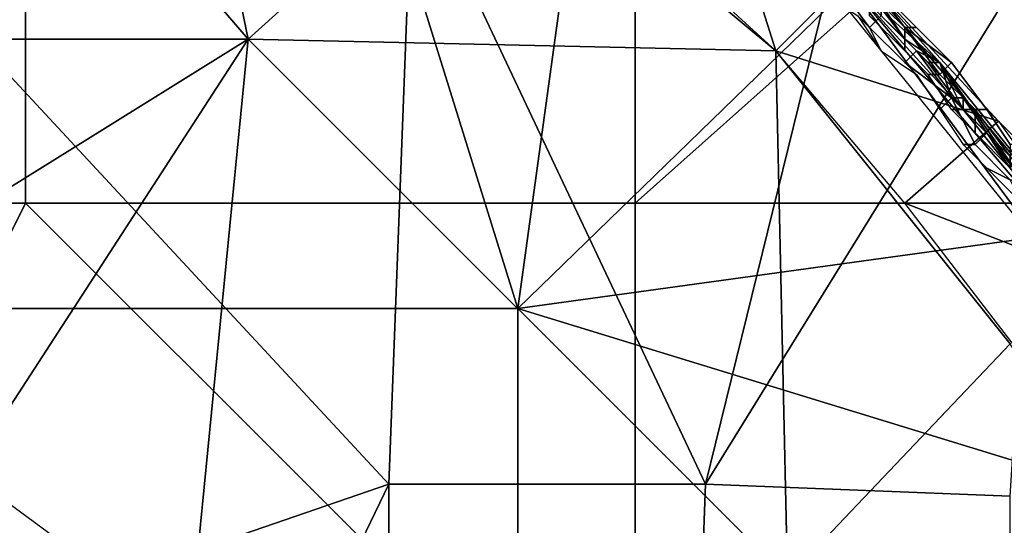
# Model space of a CAD drawing. Extents: x 0 to 0.0688, y 0 to 0.06.
# Drawn here: x 0.0532 to 0.0616, y 0.0374 to 0.0417 of the extents above; entities that cross this region are included whole.
import ezdxf

# ---------------------------------------------------------------- set-up
doc = ezdxf.new("R2010")
doc.units = 0
doc.layers.add('CHROME_1', color=7, linetype='CONTINUOUS')

msp = doc.modelspace()

# ---------------------------------------------------------------- linework, layer by layer
at = {"layer": 'CHROME_1'}
for points in [[(0.0552, 0.0466, 0.1609), (0.0483, 0.0392, 0.1609), (0.0518, 0.0477, 0.1609)], [(0.0483, 0.0392, 0.1809), (0.0518, 0.0477, 0.1809), (0.0552, 0.0466, 0.1809)], [(0.0483, 0.0392, 0.1609), (0.0552, 0.0466, 0.1609), (0.0575, 0.0392, 0.1609)], [(0.0575, 0.0392, 0.1809), (0.0483, 0.0392, 0.1809), (0.0552, 0.0466, 0.1809)], [(0.0575, 0.0392, 0.1609), (0.0552, 0.0466, 0.1609), (0.0583, 0.045, 0.1609)], [(0.0583, 0.045, 0.1809), (0.0575, 0.0392, 0.1809), (0.0552, 0.0466, 0.1809)], [(0.046, 0.0415, 0.0679), (0.0552, 0.0415, 0.0679), (0.0515, 0.0458, 0.0679)], [(0.0552, 0.0415, 0.0679), (0.0545, 0.0449, 0.0679), (0.0515, 0.0458, 0.0679)], [(0.0533, 0.0401), (0.0481, 0.0401), (0.0481, 0.0453), (0.0533, 0.0453)], [(0.0585, 0.0401), (0.0533, 0.0401), (0.0533, 0.0453), (0.0585, 0.0453)], [(0.0585, 0.0401), (0.0585, 0.0453), (0.0631, 0.0442)], [(0.0583, 0.045, 0.1609), (0.0611, 0.0427, 0.1609), (0.0575, 0.0392, 0.1609)], [(0.0583, 0.045, 0.1809), (0.0611, 0.0427, 0.1809), (0.0575, 0.0392, 0.1809)], [(0.0545, 0.0449, 0.0679), (0.0552, 0.0415, 0.0679), (0.0573, 0.0434, 0.0679)], [(0.0603, 0.0422, 0.0988), (0.0577, 0.0443, 0.0988), (0.058, 0.0441, 0.0819), (0.0611, 0.0413, 0.0819)], [(0.0611, 0.0413, 0.1497), (0.058, 0.0441, 0.1497), (0.0577, 0.0443, 0.1327), (0.0603, 0.0422, 0.1327)], [(0.0631, 0.0442), (0.0636, 0.0401), (0.0585, 0.0401)], [(0.0566, 0.043, 0.0065), (0.0591, 0.0377, 0.0065), (0.0606, 0.0438, 0.0065)], [(0.0606, 0.0438, 0.0065), (0.0591, 0.0377, 0.0065), (0.062, 0.0424, 0.0065)], [(0.0573, 0.0434, 0.0679), (0.0552, 0.0415, 0.0679), (0.0597, 0.0414, 0.0679)], [(0.0597, 0.0414, 0.0819), (0.0573, 0.0434, 0.0819), (0.0573, 0.0434, 0.0679), (0.0597, 0.0414, 0.0679)], [(0.0597, 0.0414, 0.0819), (0.0585, 0.0425, 0.0819), (0.0591, 0.0433, 0.0819)], [(0.0597, 0.0414, 0.0819), (0.0591, 0.0433, 0.0819), (0.0604, 0.0421, 0.0819)], [(0.0564, 0.0377, 0.0065), (0.0513, 0.0432, 0.0065), (0.0532, 0.0366, 0.0065)], [(0.0566, 0.043, 0.0065), (0.0513, 0.0432, 0.0065), (0.0564, 0.0377, 0.0065)], [(0.0614, 0.0431, 0.1611), (0.0613, 0.0432, 0.1707), (0.0632, 0.0411, 0.1707), (0.0637, 0.0403, 0.1611)], [(0.0613, 0.0432, 0.1707), (0.0614, 0.0431, 0.1804), (0.0637, 0.0403, 0.1804), (0.0632, 0.0411, 0.1707)], [(0.0564, 0.0377, 0.0065), (0.0591, 0.0377, 0.0065), (0.0566, 0.043, 0.0065)], [(0.0633, 0.04, 0.1609), (0.0611, 0.0427, 0.1609), (0.0613, 0.0429, 0.1609)], [(0.0633, 0.04, 0.1609), (0.0613, 0.0429, 0.1609), (0.0635, 0.0402, 0.1609)], [(0.0633, 0.04, 0.1609), (0.0575, 0.0392, 0.1609), (0.0611, 0.0427, 0.1609)], [(0.0633, 0.04, 0.1809), (0.0575, 0.0392, 0.1809), (0.0611, 0.0427, 0.1809)], [(0.0591, 0.0377, 0.0065), (0.0617, 0.0376, 0.0065), (0.062, 0.0424, 0.0065)], [(0.0603, 0.0422, 0.0988), (0.0624, 0.0397, 0.0988), (0.0624, 0.0397, 0.1158), (0.0603, 0.0422, 0.1158)], [(0.0603, 0.0422, 0.1158), (0.0624, 0.0397, 0.1158), (0.0624, 0.0397, 0.1327), (0.0603, 0.0422, 0.1327)], [(0.0624, 0.0397, 0.0988), (0.0603, 0.0422, 0.0988), (0.0611, 0.0413, 0.0819), (0.0635, 0.0379, 0.0819)], [(0.0603, 0.0422, 0.1327), (0.0624, 0.0397, 0.1327), (0.0611, 0.0413, 0.1497)], [(0.0616, 0.0408, 0.0819), (0.0597, 0.0414, 0.0819), (0.0604, 0.0421, 0.0819)], [(0.0601, 0.0419, 0.1499), (0.0604, 0.0417, 0.1499), (0.0605, 0.0416, 0.1499), (0.0602, 0.042, 0.1499)], [(0.0602, 0.0419, 0.1609), (0.0603, 0.042, 0.1609), (0.0623, 0.0393, 0.1609)], [(0.0606, 0.0417, 0.15), (0.0603, 0.042, 0.15), (0.0602, 0.042, 0.1499), (0.0605, 0.0416, 0.1499)], [(0.0625, 0.0394, 0.1609), (0.0623, 0.0393, 0.1609), (0.0603, 0.042, 0.1609)], [(0.061, 0.0413, 0.1555), (0.0613, 0.0409, 0.1555), (0.0603, 0.042, 0.1609)], [(0.0606, 0.0417, 0.1555), (0.061, 0.0413, 0.1555), (0.0603, 0.042, 0.1609)], [(0.0613, 0.0409, 0.1555), (0.0625, 0.0394, 0.1609), (0.0603, 0.042, 0.1609)], [(0.0605, 0.042, 0.1497), (0.0609, 0.0416, 0.1497), (0.0608, 0.0416, 0.1498), (0.0605, 0.042, 0.1498)], [(0.0605, 0.042, 0.1498), (0.0608, 0.0416, 0.1498), (0.0608, 0.0416, 0.1498), (0.0605, 0.0419, 0.1498)], [(0.0605, 0.0419, 0.1498), (0.0608, 0.0416, 0.1498), (0.0608, 0.0415, 0.1499), (0.0605, 0.0419, 0.1499)], [(0.0608, 0.0414, 0.1499), (0.0605, 0.0417, 0.1499), (0.0605, 0.0419, 0.1499), (0.0608, 0.0415, 0.1499)], [(0.0608, 0.0415, 0.1514), (0.0606, 0.0417, 0.1514), (0.0606, 0.0418, 0.1501), (0.0608, 0.0415, 0.1501)], [(0.0606, 0.0417, 0.15), (0.0609, 0.0414, 0.15), (0.0608, 0.0415, 0.1501), (0.0606, 0.0418, 0.1501)], [(0.0604, 0.0417, 0.1499), (0.0606, 0.0414, 0.1499), (0.0605, 0.0416, 0.1499)], [(0.0609, 0.0414, 0.15), (0.0606, 0.0417, 0.15), (0.0605, 0.0416, 0.1499), (0.0608, 0.0413, 0.1499)], [(0.0606, 0.0417, 0.1555), (0.0606, 0.0417, 0.1528), (0.0608, 0.0415, 0.1528)], [(0.0608, 0.0415, 0.1528), (0.061, 0.0413, 0.1555), (0.0606, 0.0417, 0.1555)], [(0.0606, 0.0417, 0.1514), (0.0608, 0.0415, 0.1514), (0.0608, 0.0415, 0.1528), (0.0606, 0.0417, 0.1528)], [(0.0609, 0.0414, 0.15), (0.0606, 0.0417, 0.15), (0.0606, 0.0417, 0.15), (0.0609, 0.0414, 0.15)], [(0.0606, 0.0414, 0.1499), (0.0609, 0.0412, 0.1499), (0.0608, 0.0413, 0.1499), (0.0605, 0.0416, 0.1499)], [(0.0609, 0.0416, 0.1497), (0.0612, 0.0413, 0.1497), (0.0612, 0.0413, 0.1498), (0.0608, 0.0416, 0.1498)], [(0.0608, 0.0416, 0.1498), (0.0612, 0.0413, 0.1498), (0.0611, 0.0412, 0.1498), (0.0608, 0.0416, 0.1498)], [(0.0608, 0.0416, 0.1498), (0.0611, 0.0412, 0.1498), (0.0611, 0.0412, 0.1499), (0.0608, 0.0415, 0.1499)], [(0.0552, 0.0415, 0.0679), (0.046, 0.0415, 0.0679), (0.0507, 0.0387, 0.0679)], [(0.0528, 0.0378, 0.0679), (0.0552, 0.0415, 0.0679), (0.0507, 0.0387, 0.0679)], [(0.0528, 0.0378, 0.0679), (0.0547, 0.0364, 0.0679), (0.0552, 0.0415, 0.0679)], [(0.0552, 0.0415, 0.0679), (0.0547, 0.0364, 0.0679), (0.0598, 0.0369, 0.0679)], [(0.0597, 0.0414, 0.0679), (0.0552, 0.0415, 0.0679), (0.0598, 0.0369, 0.0679)], [(0.0608, 0.0415, 0.1528), (0.061, 0.0413, 0.1528), (0.061, 0.0413, 0.1555)], [(0.0608, 0.0415, 0.1514), (0.061, 0.0413, 0.1514), (0.061, 0.0413, 0.1528), (0.0608, 0.0415, 0.1528)], [(0.061, 0.0413, 0.1514), (0.0608, 0.0415, 0.1514), (0.0608, 0.0415, 0.1501), (0.0611, 0.0413, 0.1501)], [(0.0611, 0.0413, 0.1501), (0.0608, 0.0415, 0.1501), (0.0609, 0.0414, 0.15)], [(0.061, 0.0412, 0.1499), (0.0608, 0.0414, 0.1499), (0.0608, 0.0415, 0.1499), (0.0611, 0.0412, 0.1499)], [(0.0617, 0.0389, 0.0679), (0.0617, 0.0389, 0.0819), (0.0597, 0.0414, 0.0819), (0.0597, 0.0414, 0.0679)], [(0.0598, 0.0369, 0.0679), (0.0617, 0.0389, 0.0679), (0.0597, 0.0414, 0.0679)], [(0.0597, 0.0414, 0.0819), (0.0616, 0.0408, 0.0819), (0.0608, 0.0401, 0.0819)], [(0.0612, 0.041, 0.15), (0.0609, 0.0414, 0.15), (0.0608, 0.0413, 0.1499), (0.0612, 0.041, 0.1499)], [(0.0612, 0.041, 0.15), (0.0609, 0.0414, 0.15), (0.0609, 0.0414, 0.15), (0.0612, 0.041, 0.15)], [(0.0611, 0.0413, 0.1501), (0.0609, 0.0414, 0.15), (0.0612, 0.041, 0.15)], [(0.0609, 0.0412, 0.1499), (0.0611, 0.0409, 0.1499), (0.0612, 0.041, 0.1499), (0.0608, 0.0413, 0.1499)], [(0.061, 0.0413, 0.1555), (0.061, 0.0413, 0.1528), (0.0612, 0.0411, 0.1528)], [(0.0612, 0.0411, 0.1528), (0.0613, 0.0409, 0.1555), (0.061, 0.0413, 0.1555)], [(0.061, 0.0413, 0.1514), (0.0612, 0.0411, 0.1514), (0.0612, 0.0411, 0.1528), (0.061, 0.0413, 0.1528)], [(0.0611, 0.0413, 0.1501), (0.0612, 0.0411, 0.1514), (0.061, 0.0413, 0.1514)], [(0.0613, 0.0409, 0.1514), (0.0612, 0.0411, 0.1514), (0.0611, 0.0413, 0.1501), (0.0613, 0.041, 0.1501)], [(0.0613, 0.041, 0.1501), (0.0611, 0.0413, 0.1501), (0.0612, 0.041, 0.15)], [(0.0611, 0.0413, 0.1497), (0.0624, 0.0397, 0.1327), (0.0635, 0.0379, 0.1497)], [(0.0612, 0.0413, 0.1498), (0.0615, 0.0409, 0.1498), (0.0614, 0.0409, 0.1498), (0.0611, 0.0412, 0.1498)], [(0.0612, 0.0413, 0.1497), (0.0615, 0.0409, 0.1497), (0.0615, 0.0409, 0.1498), (0.0612, 0.0413, 0.1498)], [(0.0612, 0.0409, 0.1499), (0.061, 0.0412, 0.1499), (0.0611, 0.0412, 0.1499), (0.0614, 0.0409, 0.1499)], [(0.0611, 0.0412, 0.1498), (0.0614, 0.0409, 0.1498), (0.0614, 0.0409, 0.1499), (0.0611, 0.0412, 0.1499)], [(0.0612, 0.0411, 0.1528), (0.0613, 0.0409, 0.1528), (0.0613, 0.0409, 0.1555)], [(0.0612, 0.0411, 0.1514), (0.0613, 0.0409, 0.1514), (0.0613, 0.0409, 0.1528), (0.0612, 0.0411, 0.1528)], [(0.0611, 0.0409, 0.1499), (0.0613, 0.0406, 0.1499), (0.0614, 0.0406, 0.1499), (0.0612, 0.041, 0.1499)], [(0.0615, 0.0407, 0.15), (0.0612, 0.041, 0.15), (0.0612, 0.041, 0.15), (0.0615, 0.0407, 0.15)], [(0.0615, 0.0407, 0.15), (0.0612, 0.041, 0.15), (0.0612, 0.041, 0.1499), (0.0614, 0.0406, 0.1499)], [(0.0612, 0.041, 0.15), (0.0615, 0.0407, 0.15), (0.0615, 0.0407, 0.1501), (0.0613, 0.041, 0.1501)], [(0.0615, 0.0407, 0.1514), (0.0613, 0.0409, 0.1514), (0.0613, 0.041, 0.1501), (0.0615, 0.0407, 0.1501)], [(0.0614, 0.0409, 0.1499), (0.0614, 0.0407, 0.1499), (0.0612, 0.0409, 0.1499)], [(0.0613, 0.0409, 0.1555), (0.0613, 0.0409, 0.1528), (0.0615, 0.0407, 0.1528)], [(0.0615, 0.0407, 0.1528), (0.0617, 0.0405, 0.1555), (0.0613, 0.0409, 0.1555)], [(0.0613, 0.0409, 0.1514), (0.0615, 0.0407, 0.1514), (0.0615, 0.0407, 0.1528), (0.0613, 0.0409, 0.1528)], [(0.0613, 0.0409, 0.1555), (0.0617, 0.0405, 0.1555), (0.0625, 0.0394, 0.1609)], [(0.0615, 0.0409, 0.1498), (0.0617, 0.0406, 0.1498), (0.0617, 0.0405, 0.1498), (0.0614, 0.0409, 0.1498)], [(0.0614, 0.0409, 0.1498), (0.0617, 0.0405, 0.1498), (0.0617, 0.0405, 0.1499), (0.0614, 0.0409, 0.1499)], [(0.0617, 0.0404, 0.1499), (0.0614, 0.0407, 0.1499), (0.0614, 0.0409, 0.1499), (0.0617, 0.0405, 0.1499)], [(0.0615, 0.0409, 0.1497), (0.0618, 0.0406, 0.1497), (0.0617, 0.0406, 0.1498), (0.0615, 0.0409, 0.1498)], [(0.0608, 0.0401, 0.0819), (0.0616, 0.0408, 0.0819), (0.0626, 0.0394, 0.0819)], [(0.0618, 0.0403, 0.15), (0.0615, 0.0407, 0.15), (0.0614, 0.0406, 0.1499), (0.0617, 0.0403, 0.1499)], [(0.0615, 0.0407, 0.1528), (0.0617, 0.0405, 0.1528), (0.0617, 0.0405, 0.1555)], [(0.0615, 0.0407, 0.1514), (0.0617, 0.0405, 0.1514), (0.0617, 0.0405, 0.1528), (0.0615, 0.0407, 0.1528)], [(0.0617, 0.0405, 0.1514), (0.0615, 0.0407, 0.1514), (0.0615, 0.0407, 0.1501), (0.0617, 0.0404, 0.1501)], [(0.0618, 0.0403, 0.15), (0.0615, 0.0407, 0.15), (0.0615, 0.0407, 0.15), (0.0618, 0.0403, 0.15)], [(0.0615, 0.0407, 0.15), (0.0618, 0.0403, 0.15), (0.0617, 0.0404, 0.1501), (0.0615, 0.0407, 0.1501)], [(0.0613, 0.0406, 0.1499), (0.0615, 0.0404, 0.1499), (0.0617, 0.0403, 0.1499), (0.0614, 0.0406, 0.1499)], [(0.0615, 0.0404, 0.1499), (0.0618, 0.0401, 0.1499), (0.0617, 0.0403, 0.1499)], [(0.0481, 0.0297), (0.0481, 0.0401), (0.0533, 0.0401)], [(0.0481, 0.0297), (0.0533, 0.0401), (0.0585, 0.0349)], [(0.0533, 0.0401), (0.0585, 0.0401), (0.0585, 0.0349)], [(0.0636, 0.0349), (0.0585, 0.0349), (0.0585, 0.0401), (0.0636, 0.0401)], [(0.0626, 0.0394, 0.0819), (0.0618, 0.0388, 0.0819), (0.0608, 0.0401, 0.0819)], [(0.0575, 0.0392, 0.1609), (0.0633, 0.04, 0.1609), (0.065, 0.0369, 0.1609)], [(0.0575, 0.0392, 0.1809), (0.0633, 0.04, 0.1809), (0.065, 0.0369, 0.1809)], [(0.0575, 0.03, 0.1609), (0.0483, 0.03, 0.1609), (0.0483, 0.0392, 0.1609), (0.0575, 0.0392, 0.1609)], [(0.0575, 0.03, 0.1809), (0.0483, 0.03, 0.1809), (0.0483, 0.0392, 0.1809), (0.0575, 0.0392, 0.1809)], [(0.065, 0.0369, 0.1609), (0.0575, 0.03, 0.1609), (0.0575, 0.0392, 0.1609)], [(0.065, 0.0369, 0.1809), (0.0575, 0.03, 0.1809), (0.0575, 0.0392, 0.1809)], [(0.0617, 0.0389, 0.0679), (0.0598, 0.0369, 0.0679), (0.0632, 0.0362, 0.0679)], [(0.0532, 0.0366, 0.0065), (0.055, 0.0348, 0.0065), (0.0564, 0.0377, 0.0065)], [(0.0564, 0.0351, 0.0065), (0.0564, 0.0377, 0.0065), (0.055, 0.0348, 0.0065)], [(0.0564, 0.0377, 0.0065), (0.0564, 0.0351, 0.0065), (0.059, 0.035, 0.0065), (0.0591, 0.0377, 0.0065)], [(0.0591, 0.0377, 0.0065), (0.059, 0.035, 0.0065), (0.0617, 0.035, 0.0065), (0.0617, 0.0376, 0.0065)]]:
    msp.add_3dface(points, dxfattribs=at)

doc.saveas('drawing.dxf')
